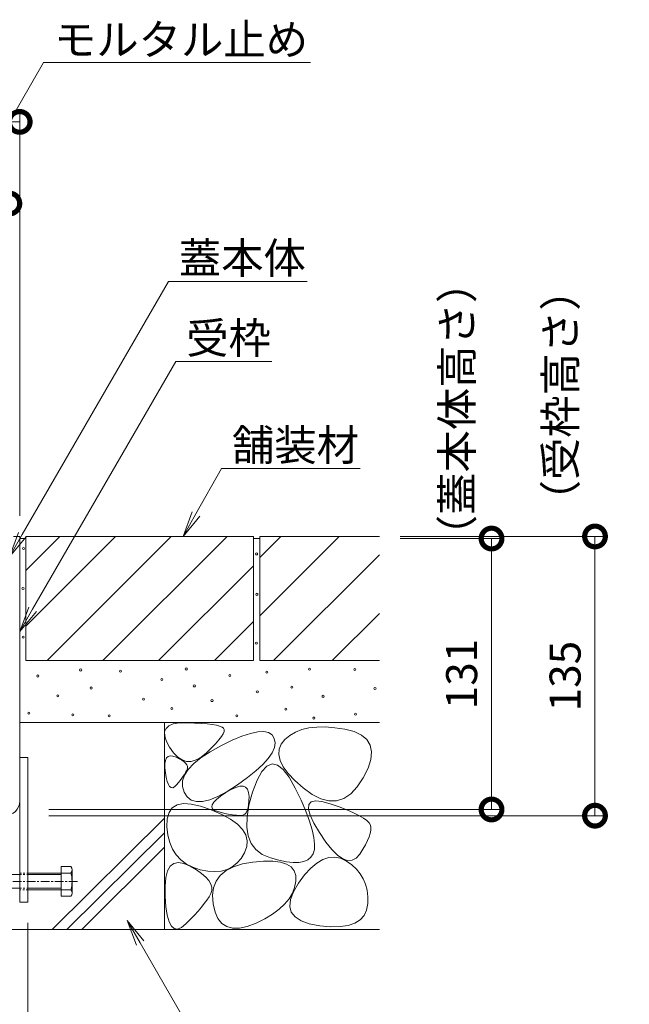
# Model space of a CAD drawing. Extents: x 872 to 3502, y 112 to 1985.
# Drawn here: x 3031 to 3325, y 460 to 936 of the extents above; entities that cross this region are included whole.
import ezdxf
from ezdxf import colors
from ezdxf.entities.mleader import LeaderData, LeaderLine
from ezdxf.math import Vec2, Vec3

# ---------------------------------------------------------------- set-up
doc = ezdxf.new("R2010")
doc.units = 0
doc.linetypes.add('中心線（短）', pattern=[6.773333, 4.233333, -0.846667, 0.846667, -0.846667])
doc.linetypes.add('点線（標準）', pattern=[1.693333, 0.846667, -0.846667])
doc.layers.get('0').update_dxf_attribs({"lineweight": 9})
doc.layers.get('Defpoints').update_dxf_attribs({"lineweight": 9})
for name, color, linetype, lineweight in [('アンカー', 7, 'Continuous', 9), ('モルタル', 7, 'Continuous', 9), ('六角ボルト', 2, 'Continuous', 9), ('受枠', 7, 'Continuous', 9), ('寸法', 7, 'Continuous', 9), ('引出線', 7, 'Continuous', 9), ('舗装材', 2, 'Continuous', 9), ('躯体', 2, 'Continuous', 9)]:
    doc.layers.add(name, color=color, linetype=linetype, lineweight=lineweight)
doc.styles.add('(K)MSゴシック', font='txt')
doc.styles.add('文字_異尺度_H3.0', font='txt', dxfattribs={"height": 3})
doc.dimstyles.new('KAD-1', dxfattribs={"dimtxt": 3, "dimasz": 4, "dimexe": 1, "dimexo": 2, "dimgap": 1, "dimtad": 1, "dimdec": 1, "dimdsep": 46, "dimtxsty": '(K)MSゴシック', "dimblk": 'DOTSMALL', "dimcen": 0, "dimclrd": 7, "dimclre": 256, "dimclrt": 2, "dimadec": 0, "dimazin": 0, "dimtfac": 1, "dimtdec": 1, "dimtmove": 0, "dimatfit": 3, "dimldrblk": 'DOTSMALL', "dimfxl": 1, "dimtfill": 1, "dimlwd": -1, "dimlwe": -1, "dimarcsym": 0})

# ---------------------------------------------------------------- blocks, each defined once
blk = doc.blocks.new('_DotSmall')
at = {"color": 0, "linetype": 'ByBlock', "const_width": 0.5}
blk.add_lwpolyline([(-0.0625, 0, 1), (0.0625, 0, 1)], format="xyb", close=True, dxfattribs=at)
blk = doc.blocks.new('*D15')
at = {"layer": 'Defpoints', "color": 0, "linetype": 'Continuous', "lineweight": 9, "transparency": 16777216}
for p in [(2975.7, 550.72), (3025.7, 388.18), (3025.7, 383.18)]:
    blk.add_point(p, dxfattribs=at)
at = {"layer": '寸法', "transparency": 16777216}
blk.add_line((2975.7, 540.72), (2975.7, 383.18), dxfattribs=at)
at = {"layer": '寸法', "color": 7, "transparency": 16777216}
blk.add_line((2975.7, 388.18), (3025.7, 388.18), dxfattribs=at)
at = {"layer": '寸法', "color": 7, "linetype": 'Continuous', "transparency": 16777216, "xscale": 20, "yscale": 20, "zscale": 20, "rotation": 180}
blk.add_blockref('_DotSmall', (2975.7, 388.18), dxfattribs=at)
at = {"layer": '寸法', "color": 7, "linetype": 'Continuous', "transparency": 16777216, "xscale": 20, "yscale": 20, "zscale": 20}
blk.add_blockref('_DotSmall', (3025.7, 388.18), dxfattribs=at)
at = {"layer": '寸法', "color": 2, "linetype": 'Continuous', "transparency": 16777216, "insert": (3000.7, 400.68), "char_height": 15, "attachment_point": 5, "style": '(K)MSゴシック', "bg_fill": 3, "box_fill_scale": 1.1, "bg_fill_color": 256, "bg_fill_true_color": 13158600, "bg_fill_transparency": 0}
blk.add_mtext('50', dxfattribs=at)
blk = doc.blocks.new('*D16')
at = {"layer": 'Defpoints', "color": 0, "linetype": 'Continuous', "lineweight": 9, "transparency": 16777216}
for p in [(3034.7, 508.92), (3034.7, 388.18), (3025.7, 383.18)]:
    blk.add_point(p, dxfattribs=at)
at = {"layer": '寸法', "transparency": 16777216}
blk.add_line((3034.7, 498.92), (3034.7, 383.18), dxfattribs=at)
at = {"layer": '寸法', "color": 7, "transparency": 16777216}
for p, q in [((3025.7, 388.18), (3005.7, 388.18)), ((3025.7, 388.18), (3034.7, 388.18)), ((3034.7, 388.18), (3054.7, 388.18))]:
    blk.add_line(p, q, dxfattribs=at)
at = {"layer": '寸法', "color": 7, "linetype": 'Continuous', "transparency": 16777216, "xscale": 20, "yscale": 20, "zscale": 20}
blk.add_blockref('_DotSmall', (3025.7, 388.18), dxfattribs=at)
at = {"layer": '寸法', "color": 7, "linetype": 'Continuous', "transparency": 16777216, "xscale": 20, "yscale": 20, "zscale": 20, "rotation": 180}
blk.add_blockref('_DotSmall', (3034.7, 388.18), dxfattribs=at)
at = {"layer": '寸法', "color": 2, "linetype": 'Continuous', "transparency": 16777216, "insert": (3048.28, 398.32), "char_height": 15, "attachment_point": 5, "style": '(K)MSゴシック', "bg_fill": 3, "box_fill_scale": 1.1, "bg_fill_color": 256, "bg_fill_true_color": 13158600, "bg_fill_transparency": 0}
blk.add_mtext('9', dxfattribs=at)
blk = doc.blocks.new('*D19')
at = {"layer": 'Defpoints', "color": 0, "linetype": 'Continuous', "lineweight": 9, "transparency": 16777216}
for p in [(3025.7, 846.72), (2619.7, 685.79), (3025.7, 685.72)]:
    blk.add_point(p, dxfattribs=at)
at = {"layer": '寸法', "transparency": 16777216}
for p, q in [((2619.7, 695.79), (2619.7, 851.72)), ((3025.7, 695.72), (3025.7, 851.72))]:
    blk.add_line(p, q, dxfattribs=at)
at = {"layer": '寸法', "color": 7, "transparency": 16777216}
blk.add_line((2619.7, 846.72), (3025.7, 846.72), dxfattribs=at)
at = {"layer": '寸法', "color": 7, "linetype": 'Continuous', "transparency": 16777216, "xscale": 20, "yscale": 20, "zscale": 20, "rotation": 180}
blk.add_blockref('_DotSmall', (2619.7, 846.72), dxfattribs=at)
at = {"layer": '寸法', "color": 7, "linetype": 'Continuous', "transparency": 16777216, "xscale": 20, "yscale": 20, "zscale": 20}
blk.add_blockref('_DotSmall', (3025.7, 846.72), dxfattribs=at)
at = {"layer": '寸法', "color": 2, "linetype": 'Continuous', "transparency": 16777216, "insert": (2822.7, 859.22), "char_height": 15, "attachment_point": 5, "style": '(K)MSゴシック', "bg_fill": 3, "box_fill_scale": 1.1, "bg_fill_color": 256, "bg_fill_true_color": 13158600, "bg_fill_transparency": 0}
blk.add_mtext('406', dxfattribs=at)
blk = doc.blocks.new('*D20')
at = {"layer": 'Defpoints', "color": 0, "linetype": 'Continuous', "lineweight": 9, "transparency": 16777216}
for p in [(2614.7, 886.19), (3030.7, 886.19), (3030.7, 685.72)]:
    blk.add_point(p, dxfattribs=at)
at = {"layer": '寸法', "transparency": 16777216}
for p, q in [((2614.7, 896.19), (2614.7, 891.19)), ((3030.7, 695.72), (3030.7, 891.19))]:
    blk.add_line(p, q, dxfattribs=at)
at = {"layer": '寸法', "color": 7, "transparency": 16777216}
blk.add_line((2614.7, 886.19), (3030.7, 886.19), dxfattribs=at)
at = {"layer": '寸法', "color": 7, "linetype": 'Continuous', "transparency": 16777216, "xscale": 20, "yscale": 20, "zscale": 20, "rotation": 180}
blk.add_blockref('_DotSmall', (2614.7, 886.19), dxfattribs=at)
at = {"layer": '寸法', "color": 7, "linetype": 'Continuous', "transparency": 16777216, "xscale": 20, "yscale": 20, "zscale": 20}
blk.add_blockref('_DotSmall', (3030.7, 886.19), dxfattribs=at)
at = {"layer": '寸法', "color": 2, "linetype": 'Continuous', "transparency": 16777216, "insert": (2822.7, 898.69), "char_height": 15, "attachment_point": 5, "style": '(K)MSゴシック', "bg_fill": 3, "box_fill_scale": 1.1, "bg_fill_color": 256, "bg_fill_true_color": 13158600, "bg_fill_transparency": 0}
blk.add_mtext('416', dxfattribs=at)
blk = doc.blocks.new('_Open')
at = {"color": 0, "linetype": 'ByBlock', "lineweight": -2}
for p, q in [((-1, 0.167), (0, 0)), ((-1, -0.167), (0, 0)), ((0, 0), (-1, 0))]:
    blk.add_line(p, q, dxfattribs=at)
blk = doc.blocks.new('*D22')
at = {"layer": 'Defpoints', "color": 0, "linetype": 'Continuous', "lineweight": 9, "transparency": 16777216}
for p in [(3204.5, 685.72), (3308.72, 685.72), (3034.7, 550.72)]:
    blk.add_point(p, dxfattribs=at)
at = {"layer": '寸法', "transparency": 16777216}
for p, q in [((3214.5, 685.72), (3313.72, 685.72)), ((3044.7, 550.72), (3313.72, 550.72))]:
    blk.add_line(p, q, dxfattribs=at)
at = {"layer": '寸法', "color": 7, "transparency": 16777216}
blk.add_line((3308.72, 550.72), (3308.72, 685.72), dxfattribs=at)
at = {"layer": '寸法', "color": 7, "linetype": 'Continuous', "transparency": 16777216, "xscale": 20, "yscale": 20, "zscale": 20}
for p, rotation in [((3308.72, 685.72), 90), ((3308.72, 550.72), 270)]:
    blk.add_blockref('_DotSmall', p, dxfattribs=dict(at, rotation=rotation))
at = {"layer": '寸法', "color": 2, "linetype": 'Continuous', "transparency": 16777216, "insert": (3296.22, 618.22), "char_height": 15, "attachment_point": 5, "rotation": 90, "style": '(K)MSゴシック', "bg_fill": 3, "box_fill_scale": 1.1, "bg_fill_color": 256, "bg_fill_true_color": 13158600, "bg_fill_transparency": 0}
blk.add_mtext('135', dxfattribs=at)
blk = doc.blocks.new('*D23')
at = {"layer": 'Defpoints', "color": 0, "linetype": 'Continuous', "lineweight": 9, "transparency": 16777216}
for p in [(3204.5, 684.72), (3258.72, 684.72), (3034.7, 553.72)]:
    blk.add_point(p, dxfattribs=at)
at = {"layer": '寸法', "transparency": 16777216}
for p, q in [((3214.5, 684.72), (3263.72, 684.72)), ((3044.7, 553.72), (3263.72, 553.72))]:
    blk.add_line(p, q, dxfattribs=at)
at = {"layer": '寸法', "color": 7, "transparency": 16777216}
blk.add_line((3258.72, 553.72), (3258.72, 684.72), dxfattribs=at)
at = {"layer": '寸法', "color": 7, "linetype": 'Continuous', "transparency": 16777216, "xscale": 20, "yscale": 20, "zscale": 20}
for p, rotation in [((3258.72, 684.72), 90), ((3258.72, 553.72), 270)]:
    blk.add_blockref('_DotSmall', p, dxfattribs=dict(at, rotation=rotation))
at = {"layer": '寸法', "color": 2, "linetype": 'Continuous', "transparency": 16777216, "insert": (3246.22, 619.22), "char_height": 15, "attachment_point": 5, "rotation": 90, "style": '(K)MSゴシック', "bg_fill": 3, "box_fill_scale": 1.1, "bg_fill_color": 256, "bg_fill_true_color": 13158600, "bg_fill_transparency": 0}
blk.add_mtext('131', dxfattribs=at)

msp = doc.modelspace()

# ---------------------------------------------------------------- linework, layer by layer
at = {"layer": 'アンカー', "color": 7, "linetype": 'Continuous', "lineweight": 9}
for p, q in [((3030.7, 578.92), (3030.7, 508.92)), ((3034.7, 578.92), (3030.7, 578.92)), ((3034.7, 578.92), (3034.7, 508.92)), ((3030.7, 508.92), (3034.7, 508.92))]:
    msp.add_line(p, q, dxfattribs=at)
at = {"layer": 'モルタル', "linetype": 'Continuous', "lineweight": 9}
for centre in [(3032.53, 679.91), (3145.19, 677.28), (3032.29, 660.59), (3145.35, 657.74), (3032.37, 637.08), (3145.04, 634.12), (3060.16, 621.17), (3079.37, 620.55), (3111.2, 621.65), (3132.2, 618.46), (3150.16, 620.13), (3170.78, 621.6), (3192.67, 621.44), (3039.48, 618.25), (3099.41, 616.58), (3065.19, 612.45), (3115.08, 613.45), (3145.54, 610.58), (3162.2, 612.86), (3202.4, 612.26), (3049.09, 608.65), (3090.49, 607.01), (3123.64, 606.35), (3177.3, 608.44), (3035.1, 600.3), (3056.4, 599.46), (3104.22, 602.59), (3159.35, 602.18), (3192.97, 599.82), (3073.94, 599.04), (3135.66, 598.98), (3172.82, 597.92)]:
    msp.add_circle(centre, 0.5, dxfattribs=at)
at = {"layer": '六角ボルト', "color": 2, "linetype": 'Continuous', "lineweight": 9}
for p, q in [((3055.4, 526.12), (3050.7, 526.12)), ((3050.7, 526.12), (3050.7, 511.72)), ((3056, 513.06), (3056, 524.26)), ((3025.7, 522.22), (3030.7, 522.22)), ((3034.7, 522.92), (3055.4, 522.92)), ((3034.7, 522.22), (3050.7, 522.22)), ((3025.7, 515.62), (3030.7, 515.62)), ((3034.7, 515.62), (3050.7, 515.62)), ((3055.4, 514.92), (3034.7, 514.92)), ((3050.7, 511.72), (3055.4, 511.72))]:
    msp.add_line(p, q, dxfattribs=at)
at = {"layer": '六角ボルト', "color": 2, "linetype": '点線（標準）', "lineweight": 9}
for p, q in [((3030.7, 522.92), (3034.7, 522.92)), ((3030.7, 522.22), (3034.7, 522.22)), ((3030.7, 515.62), (3034.7, 515.62)), ((3034.7, 514.92), (3030.7, 514.92))]:
    msp.add_line(p, q, dxfattribs=at)
at = {"layer": '六角ボルト', "color": 7, "linetype": '中心線（短）', "lineweight": 9}
msp.add_line((3058.65, 518.92), (3024.91, 518.92), dxfattribs=at)
at = {"layer": '六角ボルト', "color": 2, "linetype": 'Continuous', "lineweight": 9}
for centre, radius, start, end in [((3053.62, 524.52), 2.39, 317.9749, 42.0251), ((3042.59, 518.92), 13.42, 342.6561, 17.3439), ((3053.62, 513.32), 2.39, 317.9749, 42.0251)]:
    msp.add_arc(centre, radius, start, end, dxfattribs=at)
at = {"layer": '受枠', "color": 7, "linetype": 'Continuous', "lineweight": 9}
for q in [(3027.7, 685.72), (3030.7, 557.72)]:
    msp.add_line((3030.7, 685.72), q, dxfattribs=at)
msp.add_arc((3023.7, 557.72), 7, 270, 0, dxfattribs=at)
at = {"layer": '舗装材', "color": 2, "linetype": 'Continuous', "lineweight": 9}
for p, q in [((3033.7, 685.72), (3033.7, 625.72)), ((3033.7, 685.72), (3143.7, 685.72)), ((3143.7, 685.72), (3143.7, 625.72)), ((3146.7, 685.72), (3204.5, 685.72)), ((3146.7, 685.72), (3146.7, 625.72)), ((3146.7, 647.29), (3185.13, 685.72)), ((3146.7, 675.58), (3156.85, 685.72)), ((3033.7, 684.72), (3030.7, 684.72)), ((3146.7, 684.72), (3143.7, 684.72)), ((3153.42, 625.72), (3204.5, 676.81)), ((3181.7, 625.72), (3204.5, 648.52)), ((3033.7, 625.72), (3143.7, 625.72)), ((3146.7, 625.72), (3204.5, 625.72))]:
    msp.add_line(p, q, dxfattribs=at)
at = {"layer": '舗装材', "color": 2, "lineweight": 9}
for p, q in [((3033.7, 669.35), (3050.07, 685.72)), ((3033.7, 642.41), (3077.01, 685.72)), ((3043.95, 625.72), (3103.95, 685.72)), ((3070.9, 625.72), (3130.9, 685.72)), ((3097.84, 625.72), (3143.7, 671.59)), ((3124.78, 625.72), (3143.7, 644.65))]:
    msp.add_line(p, q, dxfattribs=at)
at = {"layer": '躯体', "color": 2, "linetype": 'Continuous', "lineweight": 9}
for p, q in [((3030.7, 595.72), (3204.5, 595.72)), ((3100.7, 595.72), (3100.7, 495.72)), ((3104.93, 595.08), (3107.78, 595.57)), ((3107.78, 595.57), (3111.37, 595.66)), ((3111.37, 595.66), (3115.1, 595.53)), ((3115.1, 595.53), (3118.4, 595.34)), ((3118.4, 595.34), (3121.28, 595.09)), ((3100.74, 591.22), (3101.41, 592.91)), ((3100.8, 589.14), (3100.74, 591.22)), ((3101.41, 592.91), (3102.81, 594.19)), ((3102.81, 594.19), (3104.93, 595.08)), ((3121.28, 595.09), (3123.72, 594.79)), ((3123.72, 594.79), (3125.74, 594.43)), ((3125.74, 594.43), (3127.33, 594.02)), ((3127.33, 594.02), (3128.49, 593.55)), ((3128.49, 593.55), (3129.22, 593.03)), ((3129.48, 591.46), (3129.03, 590.32)), ((3129.22, 593.03), (3129.55, 592.36)), ((3129.55, 592.36), (3129.48, 591.46)), ((3138.1, 589.15), (3142.24, 590.52)), ((3142.24, 590.52), (3145.77, 591.28)), ((3145.77, 591.28), (3148.69, 591.41)), ((3148.69, 591.41), (3150.99, 590.93)), ((3150.99, 590.93), (3152.68, 589.83)), ((3163.94, 591.13), (3161.19, 589.55)), ((3167.04, 592.33), (3163.94, 591.13)), ((3170.49, 593.14), (3167.04, 592.33)), ((3174.3, 593.56), (3170.49, 593.14)), ((3178.46, 593.6), (3174.3, 593.56)), ((3182.97, 593.26), (3178.46, 593.6)), ((3187.83, 592.52), (3182.97, 593.26)), ((3192.38, 591.35), (3187.83, 592.52)), ((3195.95, 589.67), (3192.38, 591.35)), ((3101.59, 586.66), (3100.8, 589.14)), ((3103.11, 583.78), (3101.59, 586.66)), ((3126.97, 587.35), (3125.36, 585.52)), ((3128.19, 588.96), (3126.97, 587.35)), ((3127.98, 584.56), (3133.35, 587.16)), ((3129.03, 590.32), (3128.19, 588.96)), ((3133.35, 587.16), (3138.1, 589.15)), ((3152.68, 589.83), (3153.75, 588.11)), ((3153.75, 588.11), (3154.15, 585.98)), ((3154.15, 585.98), (3153.79, 583.66)), ((3158.79, 587.58), (3156.99, 585.32)), ((3161.19, 589.55), (3158.79, 587.58)), ((3198.53, 587.49), (3195.95, 589.67)), ((3200.13, 584.81), (3198.53, 587.49)), ((3105.04, 581.05), (3103.11, 583.78)), ((3107.05, 579), (3105.04, 581.05)), ((3118.35, 578.78), (3122.73, 581.65)), ((3120.97, 581.15), (3118.43, 579.07)), ((3123.35, 583.45), (3120.97, 581.15)), ((3122.73, 581.65), (3127.98, 584.56)), ((3125.36, 585.52), (3123.35, 583.45)), ((3152.69, 581.15), (3150.84, 578.44)), ((3153.79, 583.66), (3152.69, 581.15)), ((3156.02, 582.87), (3155.88, 580.23)), ((3156.99, 585.32), (3156.02, 582.87)), ((3200.75, 581.62), (3200.13, 584.81)), ((3200.39, 577.94), (3200.75, 581.62)), ((3100.9, 575.89), (3101.17, 577.46)), ((3101.17, 577.46), (3101.69, 578.61)), ((3101.69, 578.61), (3102.46, 579.34)), ((3102.46, 579.34), (3103.48, 579.65)), ((3103.48, 579.65), (3104.75, 579.54)), ((3104.75, 579.54), (3106.28, 579.01)), ((3106.28, 579.01), (3107.8, 578.27)), ((3109.15, 577.64), (3107.05, 579)), ((3107.8, 578.27), (3109.08, 577.54)), ((3109.08, 577.54), (3110.11, 576.8)), ((3111.34, 576.97), (3109.15, 577.64)), ((3110.11, 576.8), (3110.9, 576.06)), ((3113.61, 576.98), (3111.34, 576.97)), ((3115.98, 577.68), (3113.61, 576.98)), ((3114.83, 575.93), (3118.35, 578.78)), ((3118.43, 579.07), (3115.98, 577.68)), ((3150.84, 578.44), (3148.24, 575.53)), ((3155.88, 580.23), (3156.57, 577.39)), ((3156.57, 577.39), (3158.1, 574.36)), ((3199.04, 573.75), (3200.39, 577.94)), ((3100.88, 573.9), (3100.9, 575.89)), ((3101.11, 571.49), (3100.88, 573.9)), ((3101.51, 569.11), (3101.11, 571.49)), ((3110.81, 571.54), (3110.29, 570.67)), ((3110.38, 570.31), (3112.17, 573.11)), ((3111.25, 572.35), (3110.81, 571.54)), ((3110.9, 576.06), (3111.45, 575.32)), ((3111.61, 573.11), (3111.25, 572.35)), ((3111.45, 575.32), (3111.75, 574.58)), ((3111.8, 573.85), (3111.61, 573.11)), ((3111.75, 574.58), (3111.8, 573.85)), ((3112.17, 573.11), (3114.83, 575.93)), ((3144.89, 572.43), (3140.79, 569.14)), ((3148.24, 575.53), (3144.89, 572.43)), ((3147.76, 572.08), (3145.45, 567.87)), ((3150.18, 574.71), (3147.76, 572.08)), ((3152.7, 575.75), (3150.18, 574.71)), ((3155.34, 575.2), (3152.7, 575.75)), ((3158.08, 573.07), (3155.34, 575.2)), ((3160.93, 569.34), (3158.08, 573.07)), ((3158.1, 574.36), (3160.46, 571.14)), ((3196.71, 569.05), (3199.04, 573.75)), ((3101.98, 567.19), (3101.51, 569.11)), ((3102.53, 565.75), (3101.98, 567.19)), ((3107.38, 566.71), (3106.45, 565.59)), ((3108.23, 567.78), (3107.38, 566.71)), ((3109, 568.79), (3108.23, 567.78)), ((3109.69, 569.76), (3109, 568.79)), ((3109.38, 564.81), (3109.45, 567.55)), ((3109.45, 567.55), (3110.38, 570.31)), ((3110.29, 570.67), (3109.69, 569.76)), ((3140.79, 569.14), (3135.94, 565.64)), ((3145.45, 567.87), (3143.25, 562.06)), ((3160.46, 571.14), (3163.65, 567.72)), ((3163.89, 564.03), (3160.93, 569.34)), ((3163.65, 567.72), (3167.67, 564.11)), ((3193.79, 564.65), (3196.71, 569.05)), ((3103.16, 564.77), (3102.53, 565.75)), ((3103.87, 564.27), (3103.16, 564.77)), ((3104.65, 564.24), (3103.87, 564.27)), ((3105.51, 564.68), (3104.65, 564.24)), ((3106.45, 565.59), (3105.51, 564.68)), ((3110.17, 562.09), (3109.38, 564.81)), ((3111.64, 559.79), (3110.17, 562.09)), ((3130.97, 562.45), (3126.5, 560.04)), ((3127.8, 560.14), (3130.3, 561.85)), ((3130.3, 561.85), (3132.91, 563.39)), ((3135.94, 565.64), (3130.97, 562.45)), ((3132.91, 563.39), (3135.17, 564.42)), ((3135.17, 564.42), (3137.09, 564.94)), ((3137.09, 564.94), (3138.67, 564.96)), ((3138.67, 564.96), (3139.9, 564.47)), ((3139.9, 564.47), (3140.79, 563.48)), ((3140.79, 563.48), (3141.34, 561.98)), ((3141.34, 561.98), (3141.55, 559.98)), ((3143.25, 562.06), (3141.5, 555.79)), ((3166.66, 558.19), (3163.89, 564.03)), ((3167.67, 564.11), (3172.01, 560.94)), ((3190.67, 561.33), (3193.79, 564.65)), ((3113.62, 558.26), (3111.64, 559.79)), ((3116.09, 557.53), (3113.62, 558.26)), ((3119.06, 557.58), (3116.09, 557.53)), ((3122.53, 558.42), (3119.06, 557.58)), ((3126.5, 560.04), (3122.53, 558.42)), ((3123.77, 555.98), (3124.54, 557.21)), ((3124.54, 557.21), (3125.88, 558.6)), ((3125.88, 558.6), (3127.8, 560.14)), ((3141.51, 557.86), (3141.35, 556.02)), ((3141.55, 559.98), (3141.51, 557.86)), ((3168.94, 552.88), (3166.66, 558.19)), ((3170.43, 556.06), (3171.56, 557.4)), ((3171.56, 557.4), (3173.66, 557.91)), ((3172.01, 560.94), (3176.15, 558.86)), ((3173.66, 557.91), (3176.73, 557.6)), ((3176.15, 558.86), (3180.08, 557.85)), ((3176.73, 557.6), (3180.77, 556.47)), ((3180.08, 557.85), (3183.81, 557.93)), ((3183.81, 557.93), (3187.34, 559.09)), ((3187.34, 559.09), (3190.67, 561.33)), ((3102.86, 552.26), (3104.45, 554.49)), ((3104.45, 554.49), (3106.76, 555.91)), ((3106.76, 555.91), (3109.8, 556.54)), ((3109.8, 556.54), (3113.56, 556.36)), ((3113.56, 556.36), (3118.06, 555.38)), ((3118.06, 555.38), (3123.27, 553.6)), ((3123.27, 553.6), (3128.41, 551.36)), ((3123.57, 554.92), (3123.77, 555.98)), ((3123.95, 554.02), (3123.57, 554.92)), ((3124.9, 553.27), (3123.95, 554.02)), ((3126.43, 552.69), (3124.9, 553.27)), ((3128.19, 552.22), (3126.43, 552.69)), ((3140.64, 553.18), (3140.09, 552.17)), ((3141.5, 555.79), (3140.56, 550.18)), ((3141.06, 554.46), (3140.64, 553.18)), ((3141.35, 556.02), (3141.06, 554.46)), ((3170.74, 548.11), (3168.94, 552.88)), ((3170.26, 553.91), (3170.43, 556.06)), ((3171.06, 550.94), (3170.26, 553.91)), ((3180.77, 556.47), (3185.02, 554.97)), ((3185.02, 554.97), (3188.76, 553.52)), ((3188.76, 553.52), (3191.97, 552.13)), ((3046.38, 495.72), (3100.7, 549.56)), ((3101.86, 545.39), (3102, 549.22)), ((3102, 549.22), (3102.86, 552.26)), ((3129.85, 551.82), (3128.19, 552.22)), ((3128.41, 551.36), (3132.65, 549.02)), ((3131.41, 551.49), (3129.85, 551.82)), ((3132.87, 551.22), (3131.41, 551.49)), ((3132.65, 549.02), (3136, 546.58)), ((3134.22, 551.02), (3132.87, 551.22)), ((3135.47, 550.89), (3134.22, 551.02)), ((3136.63, 550.82), (3135.47, 550.89)), ((3137.68, 550.82), (3136.63, 550.82)), ((3138.61, 550.99), (3137.68, 550.82)), ((3139.42, 551.44), (3138.61, 550.99)), ((3140.09, 552.17), (3139.42, 551.44)), ((3140.56, 550.18), (3140.43, 545.22)), ((3172.06, 543.87), (3170.74, 548.11)), ((3172.83, 547.15), (3171.06, 550.94)), ((3191.97, 552.13), (3194.66, 550.81)), ((3194.66, 550.81), (3196.84, 549.54)), ((3196.84, 549.54), (3198.49, 548.33)), ((3198.49, 548.33), (3199.62, 547.18)), ((3102.32, 541.36), (3101.86, 545.39)), ((3136, 546.58), (3138.45, 544.03)), ((3138.45, 544.03), (3140.02, 541.38)), ((3140.43, 545.22), (3141.1, 540.92)), ((3172.89, 540.16), (3172.06, 543.87)), ((3175.56, 542.54), (3172.83, 547.15)), ((3199.62, 547.18), (3200.22, 546.1)), ((3200.42, 543.64), (3200.14, 542.15)), ((3200.22, 546.1), (3200.45, 544.95)), ((3200.45, 544.95), (3200.42, 543.64)), ((3053.51, 495.72), (3100.7, 542.49)), ((3103.21, 537.74), (3102.32, 541.36)), ((3140.02, 541.38), (3140.69, 538.63)), ((3140.69, 538.63), (3140.47, 535.77)), ((3141.1, 540.92), (3142.58, 537.27)), ((3173.24, 536.99), (3172.89, 540.16)), ((3178.68, 537.98), (3175.56, 542.54)), ((3198.84, 538.67), (3197.82, 536.67)), ((3199.62, 540.5), (3198.84, 538.67)), ((3200.14, 542.15), (3199.62, 540.5)), ((3060.65, 495.72), (3100.7, 535.42)), ((3104.55, 534.52), (3103.21, 537.74)), ((3106.34, 531.72), (3104.55, 534.52)), ((3140.47, 535.77), (3139.35, 532.81)), ((3142.58, 537.27), (3144.86, 534.29)), ((3144.86, 534.29), (3147.95, 531.96)), ((3172.48, 532.25), (3173.1, 534.36)), ((3173.1, 534.36), (3173.24, 536.99)), ((3181.6, 534.35), (3178.68, 537.98)), ((3184.33, 531.66), (3181.6, 534.35)), ((3196.54, 534.5), (3195.02, 532.16)), ((3197.82, 536.67), (3196.54, 534.5)), ((3108.57, 529.33), (3106.34, 531.72)), ((3111.25, 527.34), (3108.57, 529.33)), ((3137.65, 530.05), (3135.67, 527.78)), ((3139.35, 532.81), (3137.65, 530.05)), ((3143.44, 528.28), (3148.58, 528.73)), ((3147.95, 531.96), (3151.84, 530.29)), ((3148.58, 528.73), (3152.99, 528.72)), ((3151.84, 530.29), (3155.92, 529.14)), ((3152.99, 528.72), (3156.67, 528.25)), ((3155.92, 529.14), (3159.57, 528.39)), ((3165.59, 528.09), (3167.96, 528.53)), ((3167.96, 528.53), (3169.89, 529.38)), ((3169.89, 529.38), (3171.4, 530.62)), ((3171.4, 530.62), (3172.48, 532.25)), ((3174.32, 527.8), (3177.24, 529.52)), ((3177.24, 529.52), (3180.12, 530.49)), ((3180.12, 530.49), (3182.98, 530.68)), ((3182.98, 530.68), (3185.8, 530.11)), ((3186.86, 529.9), (3184.33, 531.66)), ((3185.8, 530.11), (3188.6, 528.78)), ((3189.19, 529.07), (3186.86, 529.9)), ((3188.6, 528.78), (3191.2, 526.96)), ((3191.33, 529.17), (3189.19, 529.07)), ((3193.27, 530.2), (3191.33, 529.17)), ((3195.02, 532.16), (3193.27, 530.2)), ((3101.35, 520.78), (3102.2, 523.99)), ((3102.2, 523.99), (3103.49, 526.28)), ((3103.49, 526.28), (3105.22, 527.66)), ((3105.22, 527.66), (3107.39, 528.12)), ((3107.39, 528.12), (3110.01, 527.66)), ((3110.01, 527.66), (3113.07, 526.28)), ((3114.38, 525.77), (3111.25, 527.34)), ((3113.07, 526.28), (3116.1, 524.47)), ((3117.94, 524.6), (3114.38, 525.77)), ((3116.1, 524.47), (3118.62, 522.71)), ((3121.6, 523.89), (3117.94, 524.6)), ((3124.97, 523.68), (3121.6, 523.89)), ((3128.06, 523.96), (3124.97, 523.68)), ((3127.62, 521.86), (3130.41, 524.16)), ((3130.88, 524.74), (3128.06, 523.96)), ((3130.41, 524.16), (3133.98, 525.99)), ((3133.42, 526.01), (3130.88, 524.74)), ((3135.67, 527.78), (3133.42, 526.01)), ((3133.98, 525.99), (3138.32, 527.36)), ((3138.32, 527.36), (3143.44, 528.28)), ((3156.67, 528.25), (3159.62, 527.32)), ((3159.57, 528.39), (3162.8, 528.04)), ((3159.62, 527.32), (3161.85, 525.93)), ((3161.85, 525.93), (3163.35, 524.07)), ((3162.8, 528.04), (3165.59, 528.09)), ((3163.35, 524.07), (3164.12, 521.75)), ((3168.41, 522.05), (3171.38, 525.31)), ((3171.38, 525.31), (3174.32, 527.8)), ((3191.2, 526.96), (3193.42, 524.92)), ((3193.42, 524.92), (3195.26, 522.67)), ((3100.95, 516.65), (3101.35, 520.78)), ((3118.62, 522.71), (3120.64, 520.98)), ((3120.64, 520.98), (3122.14, 519.31)), ((3122.14, 519.31), (3123.14, 517.68)), ((3124.35, 515.9), (3125.6, 519.11)), ((3125.6, 519.11), (3127.62, 521.86)), ((3164.16, 518.97), (3163.58, 516.02)), ((3164.12, 521.75), (3164.16, 518.97)), ((3165.42, 518.03), (3168.41, 522.05)), ((3195.26, 522.67), (3196.74, 520.21)), ((3196.74, 520.21), (3197.83, 517.54)), ((3101, 511.61), (3100.95, 516.65)), ((3123.6, 514.56), (3123.07, 513.07)), ((3123.14, 517.68), (3123.62, 516.1)), ((3123.62, 516.1), (3123.6, 514.56)), ((3123.88, 512.23), (3124.35, 515.9)), ((3163.58, 516.02), (3162.47, 513.2)), ((3162.94, 513.85), (3165.42, 518.03)), ((3197.83, 517.54), (3198.55, 514.65)), ((3198.55, 514.65), (3198.9, 511.55)), ((3101.38, 506.58), (3101, 511.61)), ((3121.14, 509.94), (3119.9, 508.24)), ((3122.19, 511.55), (3121.14, 509.94)), ((3123.07, 513.07), (3122.19, 511.55)), ((3124.18, 508.1), (3123.88, 512.23)), ((3160.85, 510.49), (3158.7, 507.91)), ((3162.47, 513.2), (3160.85, 510.49)), ((3161.21, 506.88), (3161.54, 510.14)), ((3161.54, 510.14), (3162.94, 513.85)), ((3198.9, 511.55), (3198.87, 508.24)), ((3102.02, 502.53), (3101.38, 506.58)), ((3118.48, 506.46), (3116.88, 504.58)), ((3119.9, 508.24), (3118.48, 506.46)), ((3125.11, 504.14), (3124.18, 508.1)), ((3156.03, 505.45), (3152.85, 503.11)), ((3158.7, 507.91), (3156.03, 505.45)), ((3161.96, 504.08), (3161.21, 506.88)), ((3198.32, 505.08), (3197.1, 502.43)), ((3198.87, 508.24), (3198.32, 505.08)), ((3102.9, 499.43), (3102.02, 502.53)), ((3113.14, 500.54), (3110.99, 498.39)), ((3115.1, 502.6), (3113.14, 500.54)), ((3116.88, 504.58), (3115.1, 502.6)), ((3126.51, 500.98), (3125.11, 504.14)), ((3128.39, 498.62), (3126.51, 500.98)), ((3149.14, 500.89), (3144.91, 498.8)), ((3152.85, 503.11), (3149.14, 500.89)), ((3163.78, 501.75), (3161.96, 504.08)), ((3166.68, 499.87), (3163.78, 501.75)), ((3195.21, 500.31), (3192.64, 498.71)), ((3197.1, 502.43), (3195.21, 500.31)), ((3025.7, 495.72), (3204.5, 495.72)), ((3104.03, 497.29), (3102.9, 499.43)), ((3105.4, 496.12), (3104.03, 497.29)), ((3107.02, 495.92), (3105.4, 496.12)), ((3108.88, 496.67), (3107.02, 495.92)), ((3110.99, 498.39), (3108.88, 496.67)), ((3130.74, 497.06), (3128.39, 498.62)), ((3133.57, 496.3), (3130.74, 497.06)), ((3136.87, 496.33), (3133.57, 496.3)), ((3140.65, 497.17), (3136.87, 496.33)), ((3144.91, 498.8), (3140.65, 497.17)), ((3170.65, 498.45), (3166.68, 499.87)), ((3175.69, 497.48), (3170.65, 498.45)), ((3180.93, 497.01), (3175.69, 497.48)), ((3185.51, 497.06), (3180.93, 497.01)), ((3189.41, 497.62), (3185.51, 497.06)), ((3192.64, 498.71), (3189.41, 497.62))]:
    msp.add_line(p, q, dxfattribs=at)

# ---------------------------------------------------------------- texts
at = {"layer": '寸法', "color": 2, "linetype": 'Continuous', "char_height": 15, "width": 122.6855, "rotation": 90, "style": '文字_異尺度_H3.0'}
for s, insert, attachment_point in [('（蓋本体高さ）', (3254.21, 747.36), 8), ('（受枠高さ）', (3304.21, 692.56), 7)]:
    msp.add_mtext(s, dxfattribs=dict(at, insert=insert, attachment_point=attachment_point))

# ---------------------------------------------------------------- leaders
at = {"layer": '引出線', "color": 7, "linetype": '点線（標準）'}
ml = msp.add_multileader_mtext('Standard', dxfattribs=at)
ml.set_content('舗装材', color=2, style='文字_異尺度_H3.0')
ml.set_leader_properties(color=7, linetype='Continuous', lineweight=13)
ml.set_arrow_properties(name='OPEN')
ml.build(insert=Vec2(0, 0))
ml.multileader.update_dxf_attribs({"has_dogleg": 0, "text_left_attachment_type": 5, "text_right_attachment_type": 5, "text_top_attachment_type": 10, "text_bottom_attachment_type": 10, "arrow_head_size": 12.5, "scale": 5})
ctx = ml.context
ctx.base_point, ctx.scale, ctx.char_height, ctx.arrow_head_size, ctx.landing_gap_size, ctx.plane_origin = Vec3(3128.26, 718.55), 5, 15, 12.5, 5, Vec3(3133.26, 737.32)
ctx.left_attachment, ctx.right_attachment, ctx.top_attachment, ctx.bottom_attachment = 5, 5, 10, 10
notes = []
notes.append((ctx, [(0, (1, 1, 0), (3088.26, 718.55), (1, 0), 40, [(0, [(3109.76, 685.72)], 0, [])])]))
ctx.mtext.insert, ctx.mtext.flow_direction = Vec3(3133.26, 737.39), 5
at = {"layer": '引出線', "linetype": 'Continuous'}
ml = msp.add_multileader_mtext('Standard', dxfattribs=at)
ml.set_content('コンクリート根固め', color=2, style='文字_異尺度_H3.0')
ml.set_leader_properties(color=7, linetype='Continuous', lineweight=13)
ml.set_arrow_properties(name='OPEN')
ml.build(insert=Vec2(0, 0))
ml.multileader.update_dxf_attribs({"has_dogleg": 0, "text_left_attachment_type": 5, "text_right_attachment_type": 5, "text_top_attachment_type": 10, "text_bottom_attachment_type": 10, "arrow_head_size": 12.5, "scale": 5})
ctx = ml.context
ctx.base_point, ctx.scale, ctx.char_height, ctx.arrow_head_size, ctx.landing_gap_size, ctx.plane_origin = Vec3(3134.28, 410.53), 5, 15, 12.5, 5, Vec3(3088.04, 490.61)
ctx.left_attachment, ctx.right_attachment, ctx.top_attachment, ctx.bottom_attachment = 5, 5, 10, 10
notes.append((ctx, [(0, (1, 1, 0), (3094.28, 410.53), (1, 0), 40, [(0, [(3082.64, 499.98)], 0, [])])]))
ctx.mtext.insert, ctx.mtext.flow_direction = Vec3(3139.28, 429.29), 5
for ctx, leaders in notes:
    for number, flags, end, landing, length, lines in leaders:
        leader = LeaderData()
        leader.index, (leader.has_last_leader_line, leader.has_dogleg_vector, leader.attachment_direction) = number, flags
        leader.last_leader_point, leader.dogleg_vector, leader.dogleg_length = Vec3(end), Vec3(landing), length
        for number, points, colour, breaks in lines:
            line = LeaderLine()
            line.index, line.vertices, line.color, line.breaks = number, Vec3.list(points), colors.encode_raw_color(colour), breaks
            leader.lines.append(line)
        ctx.leaders.append(leader)

# ---------------------------------------------------------------- next in the draw order: dimensions: what is measured, and where the dimension line sits
at = {"layer": '寸法', "linetype": 'Continuous'}
for base, p1, p2, picture, middle in [((3025.7, 846.72), (2619.7, 685.79), (3025.7, 685.72), '*D19', (2822.7, 859.22)), ((3025.7, 388.18), (2975.7, 550.72), (3025.7, 383.18), '*D15', (3000.7, 400.68))]:
    dim = msp.add_linear_dim(base=base, p1=p1, p2=p2, dimstyle='KAD-1', dxfattribs=at)
    dim.commit()
    dim.dimension.update_dxf_attribs({"geometry": picture, "text_midpoint": middle})

# ---------------------------------------------------------------- next in the draw order: dimensions: what is measured, and where the dimension line sits
dim = msp.add_linear_dim(base=(3030.7, 886.19), p1=(2614.7, 886.19), p2=(3030.7, 685.72), dimstyle='KAD-1', dxfattribs=at)
dim.commit()
dim.dimension.update_dxf_attribs({"geometry": '*D20', "text_midpoint": (2822.7, 898.69)})
dim = msp.add_linear_dim(base=(3034.7, 388.18), p1=(3025.7, 383.18), p2=(3034.7, 508.92), dimstyle='KAD-1', override={"dimtmove": 1}, dxfattribs=at)
dim.commit()
dim.dimension.update_dxf_attribs({"geometry": '*D16', "text_midpoint": (3048.28, 385.82), "dimtype": 160})

# ---------------------------------------------------------------- next in the draw order: leaders
at = {"layer": '引出線', "linetype": 'Continuous'}
ml = msp.add_multileader_mtext('Standard', dxfattribs=at)
ml.set_content('モルタル止め', color=2, style='文字_異尺度_H3.0')
ml.set_leader_properties(color=7, linetype='Continuous', lineweight=13)
ml.set_arrow_properties(name='OPEN')
ml.build(insert=Vec2(0, 0))
ml.multileader.update_dxf_attribs({"has_dogleg": 0, "text_left_attachment_type": 5, "text_right_attachment_type": 5, "text_top_attachment_type": 10, "text_bottom_attachment_type": 10, "arrow_head_size": 12.5, "scale": 5})
ctx = ml.context
ctx.base_point, ctx.scale, ctx.char_height, ctx.arrow_head_size, ctx.landing_gap_size, ctx.plane_origin = Vec3(3042.27, 914.95), 5, 15, 12.5, 5, Vec3(2870.9, 618.12)
ctx.left_attachment, ctx.right_attachment, ctx.top_attachment, ctx.bottom_attachment = 5, 5, 10, 10
notes = []
notes.append((ctx, [(0, (1, 1, 0), (3002.27, 914.95), (1, 0), 40, [(0, [(2864.32, 606.72)], 0, [])])]))
ctx.mtext.insert, ctx.mtext.flow_direction = Vec3(3047.27, 933.48), 5
ml = msp.add_multileader_mtext('Standard', dxfattribs=at)
ml.set_content('蓋本体', color=2, style='文字_異尺度_H3.0')
ml.set_leader_properties(color=7, linetype='Continuous', lineweight=13)
ml.set_arrow_properties(name='OPEN')
ml.build(insert=Vec2(0, 0))
ml.multileader.update_dxf_attribs({"has_dogleg": 0, "text_left_attachment_type": 5, "text_right_attachment_type": 5, "text_top_attachment_type": 10, "text_bottom_attachment_type": 10, "arrow_head_size": 12.5, "scale": 5})
ctx = ml.context
ctx.base_point, ctx.scale, ctx.char_height, ctx.arrow_head_size, ctx.landing_gap_size, ctx.plane_origin = Vec3(3102.58, 809.01), 5, 15, 12.5, 5, Vec3(3025.7, 675.84)
ctx.left_attachment, ctx.right_attachment, ctx.top_attachment, ctx.bottom_attachment = 5, 5, 10, 10
notes.append((ctx, [(0, (1, 1, 0), (3062.58, 809.01), (1, 0), 40, [(0, [(3025.7, 675.84)], 0, [])])]))
ctx.mtext.insert, ctx.mtext.flow_direction = Vec3(3107.58, 827.84), 5
ml = msp.add_multileader_mtext('Standard', dxfattribs=at)
ml.set_content('受枠', color=2, style='文字_異尺度_H3.0')
ml.set_leader_properties(color=7, linetype='Continuous', lineweight=13)
ml.set_arrow_properties(name='OPEN')
ml.build(insert=Vec2(0, 0))
ml.multileader.update_dxf_attribs({"has_dogleg": 0, "text_left_attachment_type": 5, "text_right_attachment_type": 5, "text_top_attachment_type": 10, "text_bottom_attachment_type": 10, "arrow_head_size": 12.5, "scale": 5})
ctx = ml.context
ctx.base_point, ctx.scale, ctx.char_height, ctx.arrow_head_size, ctx.landing_gap_size, ctx.plane_origin = Vec3(3106.15, 770.39), 5, 15, 12.5, 5, Vec3(3030.7, 639.7)
ctx.left_attachment, ctx.right_attachment, ctx.top_attachment, ctx.bottom_attachment = 5, 5, 10, 10
notes.append((ctx, [(0, (1, 1, 0), (3066.15, 770.39), (1, 0), 40, [(0, [(3030.7, 639.7)], 0, [])])]))
ctx.mtext.insert, ctx.mtext.flow_direction = Vec3(3111.15, 789.15), 5
for ctx, leaders in notes:
    for number, flags, end, landing, length, lines in leaders:
        leader = LeaderData()
        leader.index, (leader.has_last_leader_line, leader.has_dogleg_vector, leader.attachment_direction) = number, flags
        leader.last_leader_point, leader.dogleg_vector, leader.dogleg_length = Vec3(end), Vec3(landing), length
        for number, points, colour, breaks in lines:
            line = LeaderLine()
            line.index, line.vertices, line.color, line.breaks = number, Vec3.list(points), colors.encode_raw_color(colour), breaks
            leader.lines.append(line)
        ctx.leaders.append(leader)

# ---------------------------------------------------------------- next in the draw order: dimensions: what is measured, and where the dimension line sits
at = {"layer": '寸法', "linetype": 'Continuous'}
dim = msp.add_linear_dim(base=(3308.72, 685.72), p1=(3034.7, 550.72), p2=(3204.5, 685.72), angle=90, dimstyle='KAD-1', dxfattribs=at)
dim.commit()
dim.dimension.update_dxf_attribs({"geometry": '*D22', "text_midpoint": (3296.22, 618.22)})

# ---------------------------------------------------------------- next in the draw order: dimensions: what is measured, and where the dimension line sits
dim = msp.add_linear_dim(base=(3258.72, 684.72), p1=(3034.7, 553.72), p2=(3204.5, 684.72), angle=90, dimstyle='KAD-1', dxfattribs=at)
dim.commit()
dim.dimension.update_dxf_attribs({"geometry": '*D23', "text_midpoint": (3246.22, 619.22)})

doc.saveas('drawing.dxf')
